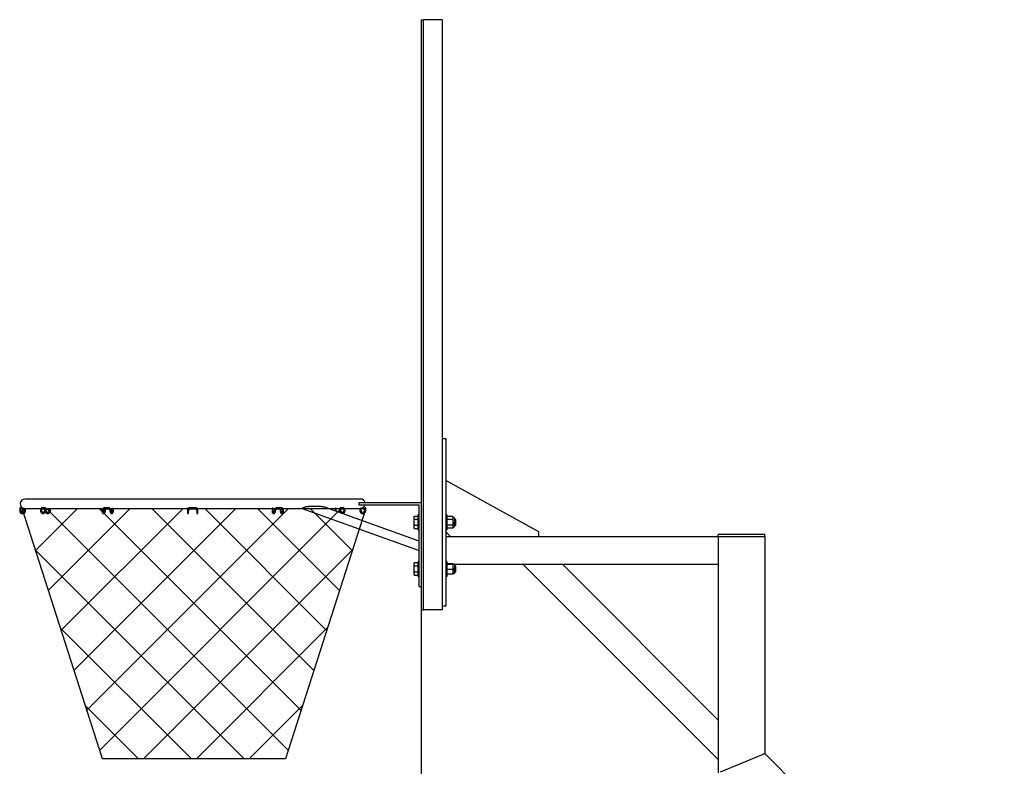
# Model space of a CAD drawing. Units: inches. Extents: x 0.2 to 17.3, y 0.1 to 10.6.
# Drawn here: x 5.7 to 9, y 5.5 to 8 of the extents above; entities that cross this region are included whole.
import ezdxf

# ---------------------------------------------------------------- set-up
doc = ezdxf.new("R2010")
doc.units = ezdxf.units.IN
doc.header["$MEASUREMENT"] = 0
doc.layers.add('FORMAT', color=7, linetype='Continuous')

# ---------------------------------------------------------------- blocks, each defined once
blk = doc.blocks.new('SW_HATCH_0')
at = {"color": 0, "linetype": 'Continuous', "lineweight": 18}
for p, q in [((0, 0), (0.0064, 0.0064)), ((0.0429, -0.1339), (0.1832, 0.0064)), ((0.8893, -0.8041), (0.0788, 0.0064)), ((0.0858, -0.2677), (0.3599, 0.0064)), ((0.1287, -0.4016), (0.5367, 0.0064)), ((0.1716, -0.5355), (0.7135, 0.0064)), ((0.2145, -0.6694), (0.8903, 0.0064)), ((0.9322, -0.6703), (0.2556, 0.0064)), ((0.2574, -0.8032), (1.067, 0.0064)), ((0.9751, -0.5364), (0.4324, 0.0064)), ((1.018, -0.4025), (0.6092, 0.0064)), ((1.0609, -0.2686), (0.7859, 0.0064)), ((1.1039, -0.1348), (0.9627, 0.0064)), ((1.1468, -0.0009), (1.1395, 0.0064)), ((0.7413, -0.8329), (0.0432, -0.1348)), ((0.4045, -0.8329), (1.1044, -0.133)), ((0.5646, -0.8329), (0.1266, -0.3949)), ((0.5813, -0.8329), (1.021, -0.3932)), ((0.3878, -0.8329), (0.2099, -0.655)), ((0.7581, -0.8329), (0.9377, -0.6533))]:
    blk.add_line(p, q, dxfattribs=at)

msp = doc.modelspace()

# ---------------------------------------------------------------- linework, layer by layer
at = {"color": 7, "linetype": 'Continuous', "lineweight": 25}
for p, q in [((7.02382222, 7.96842169), (7.02388472, 7.96842169)), ((7.02382222, 6.02310919), (7.02382222, 7.96842169)), ((7.02388472, 6.00748419), (7.02388472, 7.98404669)), ((7.02388472, 7.98404669), (7.03097847, 7.98404669)), ((7.03097847, 6.00748419), (7.03097847, 7.98404669)), ((7.09347847, 7.98404669), (7.03097847, 7.98404669)), ((7.09347847, 7.98404669), (7.09347847, 6.00748419)), ((7.09347847, 6.58170294), (7.10519722, 6.58170294)), ((7.10519722, 6.58170294), (7.10519722, 6.56607794)), ((7.10519722, 6.56607794), (7.10519722, 6.03482794)), ((7.41769722, 6.26920294), (7.10519722, 6.44107794)), ((6.62380788, 6.37857794), (5.69502171, 6.37857794)), ((6.82002171, 6.37857794), (6.62380788, 6.37857794)), ((5.67765439, 6.34733419), (5.67765439, 6.33952169)), ((5.67765439, 6.33952169), (5.67765439, 6.33951544)), ((5.68156064, 6.33952169), (5.68156064, 6.34733419)), ((5.68156064, 6.33951544), (5.68156064, 6.33952169)), ((5.69328564, 6.34745024), (5.69328564, 6.33951544)), ((5.69529502, 6.34732794), (5.74921967, 6.34732794)), ((5.69719189, 6.33951544), (5.69719189, 6.34732794)), ((5.74726771, 6.33952169), (5.74726771, 6.33951544)), ((5.75117396, 6.33951544), (5.75117396, 6.33952169)), ((5.75312709, 6.34538106), (5.75307317, 6.34538206)), ((5.76093959, 6.34928731), (5.75312709, 6.34928731)), ((5.75312709, 6.34538106), (5.76093959, 6.34538106)), ((5.76080477, 6.34538106), (5.76080477, 6.33951544)), ((5.76289271, 6.33952169), (5.76289271, 6.33951544)), ((5.76366987, 6.34732794), (5.77642977, 6.34732794)), ((5.76471102, 6.34698286), (5.76471102, 6.34732794)), ((5.76679896, 6.33951544), (5.76679896, 6.33952169)), ((5.77642977, 6.34741682), (5.77642977, 6.33951544)), ((5.77940725, 6.34732794), (5.95656652, 6.34732794)), ((5.78033602, 6.33951544), (5.78033602, 6.34732794)), ((5.95307984, 6.33952169), (5.95307984, 6.33951544)), ((5.95698609, 6.33951544), (5.95698609, 6.33952169)), ((5.96089547, 6.34518818), (5.96089547, 6.33951544)), ((5.97533044, 6.34928731), (5.96179879, 6.34928731)), ((5.96179879, 6.34538106), (5.97533044, 6.34538106)), ((5.96480172, 6.33951544), (5.96480172, 6.34538106)), ((5.98014314, 6.33952169), (5.98014314, 6.33951544)), ((5.98023519, 6.34732794), (5.9882239, 6.34732794)), ((5.98404939, 6.33951544), (5.98404939, 6.33952169)), ((5.98795876, 6.34735577), (5.98795876, 6.33951544)), ((5.99160764, 6.34732794), (6.2399792, 6.34732794)), ((5.99186501, 6.33951544), (5.99186501, 6.34732794)), ((6.23994359, 6.34732827), (6.23994359, 6.33952169)), ((6.23994359, 6.33952169), (6.23994359, 6.33951544)), ((6.23994359, 6.33951544), (6.23994359, 6.33170294)), ((6.24384984, 6.33951544), (6.24384984, 6.33952169)), ((6.24384984, 6.33170294), (6.24384984, 6.33951544)), ((6.26533421, 6.34928731), (6.24970921, 6.34928731)), ((6.24970921, 6.34538106), (6.26533421, 6.34538106)), ((6.27119359, 6.33952169), (6.27119359, 6.33951544)), ((6.27119359, 6.33951544), (6.27119359, 6.33170294)), ((6.2750515, 6.34732794), (6.52349544, 6.34732794)), ((6.27509984, 6.33952169), (6.27509984, 6.34732819)), ((6.27509984, 6.33951544), (6.27509984, 6.33952169)), ((6.27509984, 6.33170294), (6.27509984, 6.33951544)), ((6.52317841, 6.34732794), (6.52317841, 6.33951544)), ((6.52682181, 6.34732794), (6.53478584, 6.34732794)), ((6.52708466, 6.33951544), (6.52708466, 6.34735583)), ((6.53099404, 6.33952169), (6.53099404, 6.33951544)), ((6.53490029, 6.33951544), (6.53490029, 6.33952169)), ((6.55324463, 6.34928731), (6.53971298, 6.34928731)), ((6.53971298, 6.34538106), (6.55324463, 6.34538106)), ((6.5502417, 6.34538106), (6.5502417, 6.33951544)), ((6.55414795, 6.33951544), (6.55414795, 6.34523923)), ((6.55805733, 6.33952169), (6.55805733, 6.33951544)), ((6.55855502, 6.34732794), (6.62395546, 6.34732794)), ((6.56196358, 6.33951544), (6.56196358, 6.33952169)), ((6.62380738, 6.34732794), (7.01659833, 6.20671597)), ((7.01663472, 6.23795294), (6.70226966, 6.35048988)), ((6.71110235, 6.34732794), (6.73568926, 6.34732794)), ((6.7347074, 6.34732794), (6.7347074, 6.33951544)), ((6.7347074, 6.33951544), (6.7347539, 6.33886112)), ((6.73861365, 6.33951544), (6.73861365, 6.34741683)), ((6.73861365, 6.34732794), (6.75136432, 6.34732794)), ((6.74824446, 6.33952169), (6.74824446, 6.33951544)), ((6.75215071, 6.33951544), (6.75215071, 6.33952169)), ((6.76191633, 6.34928731), (6.75410383, 6.34928731)), ((6.75410383, 6.34538106), (6.76191633, 6.34538106)), ((6.75423865, 6.33951544), (6.75423865, 6.34538106)), ((6.76191633, 6.34538106), (6.76197025, 6.34538206)), ((6.76386946, 6.33952169), (6.76386946, 6.33951544)), ((6.76583716, 6.34732794), (6.81975053, 6.34732794)), ((6.76777571, 6.33951544), (6.76777571, 6.33952169)), ((6.81361614, 6.36685919), (7.02382222, 6.36685919)), ((6.81361614, 6.35904669), (7.01663472, 6.35904669)), ((6.81785153, 6.34732794), (6.81785153, 6.33951544)), ((6.82175778, 6.33951544), (6.82175778, 6.34745016)), ((6.83348278, 6.34733419), (6.83348278, 6.33952169)), ((6.83348278, 6.33952169), (6.83348278, 6.33951544)), ((6.83738903, 6.33952169), (6.83738903, 6.34733419)), ((6.83738903, 6.33951544), (6.83738903, 6.33952169)), ((7.01663472, 6.08560919), (7.01663472, 6.35904669)), ((5.68742627, 6.33365606), (5.68742002, 6.33365606)), ((5.68742002, 6.32974981), (5.68742627, 6.32974981)), ((5.75599207, 6.33365606), (5.75598666, 6.33365606)), ((5.75598666, 6.32974981), (5.75599207, 6.32974981)), ((5.77161707, 6.33365606), (5.77161166, 6.33365606)), ((5.77161166, 6.32974981), (5.77161707, 6.32974981)), ((5.95894234, 6.33365606), (5.95893922, 6.33365606)), ((5.95893922, 6.32974981), (5.95894234, 6.32974981)), ((5.98600564, 6.33365606), (5.98600251, 6.33365606)), ((5.98600251, 6.32974981), (5.98600564, 6.32974981)), ((6.52904091, 6.33365606), (6.52903779, 6.33365606)), ((6.52903779, 6.32974981), (6.52904091, 6.32974981)), ((6.5561042, 6.33365606), (6.55610108, 6.33365606)), ((6.55610108, 6.32974981), (6.5561042, 6.32974981)), ((6.75905676, 6.33365606), (6.75905135, 6.33365606)), ((6.8276234, 6.33365606), (6.82761715, 6.33365606)), ((6.82761715, 6.32974981), (6.8276234, 6.32974981)), ((6.99951779, 6.3205705), (6.99792379, 6.31715216)), ((6.99792379, 6.31715216), (6.99792379, 6.28375372)), ((7.01257222, 6.3205705), (6.99951779, 6.3205705)), ((7.01257222, 6.32056802), (6.99951779, 6.32056802)), ((6.99951779, 6.31078407), (6.99951779, 6.31023689)), ((6.99951779, 6.31078407), (7.01257222, 6.31078407)), ((7.01257222, 6.31023689), (6.99951779, 6.31023689)), ((7.01663472, 6.32582794), (7.01257222, 6.32582794)), ((7.01257222, 6.27507794), (7.01257222, 6.32582794)), ((7.10925972, 6.32582794), (7.10519722, 6.32582794)), ((7.10925972, 6.32582794), (7.10925972, 6.27507794)), ((7.12879097, 6.3196103), (7.10925972, 6.3196103)), ((7.12879097, 6.30971684), (7.10925972, 6.30971684)), ((7.12879097, 6.3196103), (7.12879097, 6.31765824)), ((7.12879097, 6.31765824), (7.12879097, 6.3116689)), ((7.12879097, 6.3116689), (7.12879097, 6.30971684)), ((7.12879097, 6.30971684), (7.12879097, 6.30593694)), ((7.12879097, 6.30593694), (7.12879097, 6.29433938)), ((7.13271285, 6.31607794), (7.1307441, 6.31607794)), ((7.13466597, 6.31412481), (7.13466597, 6.2884852)), ((7.13491573, 6.31133398), (7.13466597, 6.31142488)), ((7.1356993, 6.31036709), (7.13491754, 6.31131672)), ((7.13666257, 6.31052764), (7.1356993, 6.31036709)), ((7.13703088, 6.30237763), (7.1356993, 6.31036709)), ((7.13667797, 6.31056872), (7.13666257, 6.31052764)), ((7.13703088, 6.30831783), (7.13666257, 6.31052764)), ((7.13757222, 6.31036709), (7.13677595, 6.31065691)), ((7.13757222, 6.31036709), (7.13757222, 6.29053879)), ((6.99792379, 6.28375372), (6.99951779, 6.28033538)), ((6.99951779, 6.29066899), (7.01257222, 6.29066899)), ((6.99951779, 6.29066899), (6.99951779, 6.29012181)), ((7.01257222, 6.29012181), (6.99951779, 6.29012181)), ((6.99951779, 6.28033786), (6.99951779, 6.28033538)), ((6.99951779, 6.28033786), (7.01257222, 6.28033786)), ((6.99951779, 6.28033538), (7.01257222, 6.28033538)), ((7.01257222, 6.27507794), (7.01663472, 6.27507794)), ((7.10519722, 6.27507794), (7.10925972, 6.27507794)), ((7.10519722, 6.26920294), (7.12082222, 6.25357794)), ((7.12879097, 6.29055948), (7.10925972, 6.29055948)), ((7.12879097, 6.28129558), (7.10925972, 6.28129558)), ((7.12879097, 6.29433938), (7.12879097, 6.29055948)), ((7.12879097, 6.29055948), (7.12879097, 6.28873164)), ((7.12879097, 6.28873164), (7.12879097, 6.28312342)), ((7.12879097, 6.28312342), (7.12879097, 6.28129558)), ((7.1307441, 6.28482794), (7.13271285, 6.28482794)), ((7.1360878, 6.29053879), (7.13466597, 6.29906973)), ((7.13512452, 6.29037824), (7.13466597, 6.29312954)), ((7.13466597, 6.289481), (7.13482265, 6.28953802)), ((7.13466597, 6.2884852), (7.13466597, 6.28678106)), ((7.13483904, 6.2896162), (7.13512452, 6.29037824)), ((7.13512452, 6.29037824), (7.1360878, 6.29053879)), ((7.1360878, 6.29053879), (7.13636328, 6.29020416)), ((7.13645208, 6.29013109), (7.13757222, 6.29053879)), ((7.41769722, 6.25357794), (7.41769722, 6.26920294)), ((7.10519722, 6.25357794), (8.01791598, 6.25357794)), ((8.01791598, 6.25357794), (8.01791598, 6.26011544)), ((8.02572848, 6.26011544), (8.01791598, 6.26011544)), ((8.01791598, 6.25357794), (8.01791598, 5.46162375)), ((8.01791598, 6.25357794), (8.02572848, 6.25357794)), ((8.16635348, 6.26011544), (8.02572848, 6.26011544)), ((8.02572848, 6.25357794), (8.16635348, 6.25357794)), ((8.17416598, 6.26011544), (8.16635348, 6.26011544)), ((8.16635348, 6.25357794), (8.17416598, 6.25357794)), ((8.17416598, 6.25357794), (8.17416598, 6.26011544)), ((8.17416598, 6.25357794), (8.17416598, 5.52634462)), ((6.99951779, 6.1643205), (6.99792379, 6.16090216)), ((6.99792379, 6.16090216), (6.99792379, 6.12750372)), ((7.01257222, 6.1643205), (6.99951779, 6.1643205)), ((7.01257222, 6.16431802), (6.99951779, 6.16431802)), ((6.99951779, 6.15453407), (6.99951779, 6.15398689)), ((6.99951779, 6.15453407), (7.01257222, 6.15453407)), ((7.01257222, 6.15398689), (6.99951779, 6.15398689)), ((7.01663472, 6.16957794), (7.01257222, 6.16957794)), ((7.01257222, 6.11882794), (7.01257222, 6.16957794)), ((7.10925972, 6.16957794), (7.10519722, 6.16957794)), ((7.10925972, 6.16957794), (7.10925972, 6.11882794)), ((7.12879097, 6.16168372), (7.10925972, 6.16168372)), ((7.12879097, 6.15973813), (7.10925972, 6.15973813)), ((7.12879097, 6.14225735), (7.10925972, 6.14225735)), ((7.12879097, 6.16168372), (7.12879097, 6.16129984)), ((7.12879097, 6.16129984), (7.12879097, 6.16012201)), ((7.12879097, 6.16012201), (7.12879097, 6.15973813)), ((7.12879097, 6.15973813), (7.12879097, 6.15628903)), ((7.12879097, 6.15628903), (7.12879097, 6.14570645)), ((7.12879097, 6.14570645), (7.12879097, 6.14225735)), ((7.12879097, 6.14225735), (7.12879097, 6.13919213)), ((7.12879097, 6.13919213), (7.12879097, 6.12978738)), ((7.13271285, 6.15982794), (7.13053978, 6.15982794)), ((7.13271285, 6.15982794), (7.36390596, 6.15982794)), ((7.13466597, 6.15787481), (7.13466597, 6.13053106)), ((7.13491573, 6.15508398), (7.13466597, 6.15517488)), ((7.1360878, 6.13428879), (7.13466597, 6.14281973)), ((7.1356993, 6.15411709), (7.13491754, 6.15506672)), ((7.13666257, 6.15427764), (7.1356993, 6.15411709)), ((7.13703088, 6.14612763), (7.1356993, 6.15411709)), ((7.13667797, 6.15431872), (7.13666257, 6.15427764)), ((7.13703088, 6.15206783), (7.13666257, 6.15427764)), ((7.13757222, 6.15411709), (7.13677595, 6.15440691)), ((7.13757222, 6.15411709), (7.13757222, 6.13428879)), ((8.01791598, 5.50581793), (7.36390596, 6.15982794)), ((7.36390596, 6.15982794), (7.36943024, 6.15982794)), ((7.36943024, 6.15982794), (7.49096421, 6.15982794)), ((7.49096421, 6.15982794), (7.49648849, 6.15982794)), ((8.01791598, 5.63840045), (7.49648849, 6.15982794)), ((7.49648849, 6.15982794), (8.01791598, 6.15982794)), ((6.99792379, 6.12750372), (6.99951779, 6.12408538)), ((6.99951779, 6.13441899), (6.99951779, 6.13387181)), ((6.99951779, 6.13441899), (7.01257222, 6.13441899)), ((7.01257222, 6.13387181), (6.99951779, 6.13387181)), ((6.99951779, 6.12408786), (6.99951779, 6.12408538)), ((6.99951779, 6.12408786), (7.01257222, 6.12408786)), ((6.99951779, 6.12408538), (7.01257222, 6.12408538)), ((7.01257222, 6.11882794), (7.01663472, 6.11882794)), ((7.10519722, 6.11882794), (7.10925972, 6.11882794)), ((7.12879097, 6.12672216), (7.10925972, 6.12672216)), ((7.12879097, 6.12978738), (7.12879097, 6.12672216)), ((7.13053978, 6.12857794), (7.13271285, 6.12857794)), ((7.13512452, 6.13412824), (7.13466597, 6.13687954)), ((7.13466597, 6.133231), (7.13482265, 6.13328802)), ((7.13483904, 6.1333662), (7.13512452, 6.13412824)), ((7.13512452, 6.13412824), (7.1360878, 6.13428879)), ((7.1360878, 6.13428879), (7.13636328, 6.13395416)), ((7.13645208, 6.13388109), (7.13757222, 6.13428879)), ((7.01663472, 6.08560919), (7.02382222, 6.08560919)), ((7.02382222, 6.02310919), (7.02388472, 6.02310919)), ((7.02388472, 6.00748419), (7.03097847, 6.00748419)), ((7.09347847, 6.00748419), (7.03097847, 6.00748419)), ((7.10519722, 6.01920294), (7.09347847, 6.01920294)), ((7.10519722, 6.03482794), (7.10519722, 6.01920294)), ((8.02572848, 5.4648598), (8.16635348, 5.52310858)), ((8.16635348, 5.52310858), (8.17416598, 5.52634462)), ((8.17416598, 5.52634462), (8.16635348, 5.52310858)), ((8.17416598, 5.52634462), (8.97707222, 4.72343837))]:
    msp.add_line(p, q, dxfattribs=at)
at = {"color": 7, "linetype": 'Continuous', "lineweight": 25, "flags": 128}
msp.add_lwpolyline([(5.95893922, 6.33365606), (5.95958651, 6.33350739), (5.95959894, 6.33350138)], dxfattribs=at)
at = {"color": 7, "linetype": 'Continuous', "lineweight": 25}
for centre, radius, start, end in [((5.69502171, 6.36295294), 0.015625, 90, 263.62078431), ((6.82002171, 6.36295294), 0.01562502, 14.47784102, 90), ((5.67960752, 6.34733419), 0.00195313, 0, 180), ((5.68742002, 6.33951544), 0.00976562, 180, 270), ((5.68742002, 6.33951544), 0.00585938, 180, 270), ((5.68742627, 6.33951544), 0.00585938, 270, 0), ((5.68742627, 6.33951544), 0.00976563, 270, 0), ((6.24970921, 6.33952169), 0.00976563, 90, 180), ((6.24970921, 6.33952169), 0.00585938, 90, 180), ((6.26533421, 6.33952169), 0.00976563, 0, 90), ((6.26533421, 6.33952169), 0.00585938, 0, 90), ((6.82761715, 6.33951544), 0.00976562, 180, 270), ((6.82002171, 6.36295294), 0.01562502, 276.37922837, 345.52215898), ((6.82761715, 6.33951544), 0.00585938, 180, 270), ((6.8276234, 6.33951544), 0.00585938, 270, 0), ((6.8276234, 6.33951544), 0.00976562, 270, 0), ((6.8354359, 6.34733419), 0.00195312, 0, 180), ((6.24189671, 6.33170294), 0.00195313, 180, 0), ((6.27314671, 6.33170294), 0.00195312, 180, 0), ((7.1307441, 6.31803106), 0.00195312, 180, 270), ((7.13271285, 6.31412481), 0.00195313, 0, 90), ((7.1307441, 6.28287481), 0.00195312, 90, 180), ((7.13271285, 6.28678106), 0.00195313, 270, 0), ((7.13271285, 6.15787481), 0.00195312, 0, 90), ((7.13271285, 6.13053106), 0.00195312, 270, 0)]:
    msp.add_arc(centre, radius, start, end, dxfattribs=at)
for points, knots in [([(5.69328691, 6.34745024), (5.69329085, 6.34745009), (5.69329763, 6.34744985), (5.69334466, 6.34744473), (5.69340842, 6.34743772), (5.69349573, 6.34742811), (5.69360931, 6.34741625), (5.69373845, 6.34740343), (5.69388741, 6.34738964), (5.69405704, 6.34737596), (5.69422332, 6.34736392), (5.69436765, 6.34735484), (5.69453499, 6.34734612), (5.69465783, 6.34734068), (5.69485238, 6.34733371), (5.69507051, 6.34732875), (5.69529013, 6.34732767), (5.69549253, 6.34732864), (5.6956185, 6.34733167), (5.69570743, 6.3473338)], [0, 0, 0, 0, 0.08619282573, 0.14833329059, 0.18025545205, 0.27093406872, 0.33298495103, 0.3648485074, 0.45610420053, 0.51855485834, 0.55062693559, 0.62714945455, 0.65773450686, 0.70502092819, 0.73724631416, 0.82844138068, 0.89088377439, 0.92296887852, 1, 1, 1, 1]), ([(5.75312709, 6.34928731), (5.75270328, 6.34924577), (5.75171389, 6.34914879), (5.75032616, 6.34831131), (5.74908388, 6.34690119), (5.7480969, 6.34492629), (5.74745441, 6.34249775), (5.74727421, 6.34060406), (5.74726837, 6.33963113), (5.74726771, 6.33952169)], [0, 0, 0, 0, 0.1152313112, 0.269006285, 0.4296905604, 0.6098279971, 0.7996114591, 0.9774589731, 1, 1, 1, 1]), ([(5.74726771, 6.33951544), (5.74728977, 6.33899689), (5.74735122, 6.3375524), (5.74801319, 6.33525144), (5.74940787, 6.33288935), (5.75136579, 6.33107774), (5.75363368, 6.32994922), (5.75523342, 6.32981365), (5.75598666, 6.32974981)], [0, 0, 0, 0, 0.1028146541, 0.286407027, 0.4709098271, 0.6550768432, 0.8375935411, 1, 1, 1, 1]), ([(5.75117396, 6.33952169), (5.75118312, 6.3398943), (5.75121002, 6.3409896), (5.75151241, 6.34271715), (5.75211913, 6.34433361), (5.75281863, 6.34525761), (5.75312858, 6.3453875), (5.75312748, 6.34538276), (5.75312709, 6.34538106)], [0, 0, 0, 0, 0.1066962404, 0.3136357239, 0.5164842875, 0.7109125435, 0.8966932753, 1, 1, 1, 1]), ([(5.75598666, 6.33365606), (5.75574075, 6.33367018), (5.75491718, 6.33371745), (5.75354888, 6.33431704), (5.75216653, 6.33575239), (5.75131668, 6.33760171), (5.7512184, 6.33891955), (5.75117396, 6.33951544)], [0, 0, 0, 0, 0.1033414021, 0.3460996496, 0.582957328, 0.8114240252, 1, 1, 1, 1]), ([(5.76080477, 6.33951544), (5.76079049, 6.33918178), (5.76074639, 6.33815172), (5.76022615, 6.33649329), (5.75910277, 6.33490481), (5.7576211, 6.33385258), (5.75654004, 6.33372217), (5.75599207, 6.33365606)], [0, 0, 0, 0, 0.1058918819, 0.3269078561, 0.5481867712, 0.7709834714, 1, 1, 1, 1]), ([(5.75599207, 6.32974981), (5.75648371, 6.32977772), (5.75779262, 6.32985201), (5.7598475, 6.33061023), (5.76186218, 6.33215151), (5.76321478, 6.33378051), (5.76363923, 6.33494828), (5.76375923, 6.33527842)], [0, 0, 0, 0, 0.1499294403, 0.3991640736, 0.6488383861, 0.9007244574, 1, 1, 1, 1]), ([(5.76093959, 6.34538106), (5.76093927, 6.34538289), (5.76093839, 6.34538793), (5.76124048, 6.34525762), (5.7618843, 6.34442441), (5.76246935, 6.34299314), (5.76283459, 6.34125617), (5.76287537, 6.3400393), (5.76289271, 6.33952169)], [0, 0, 0, 0, 0.1052991041, 0.2902587689, 0.4656615268, 0.6522104144, 0.8520613769, 1, 1, 1, 1]), ([(5.76679896, 6.33952169), (5.76678713, 6.34000133), (5.76675281, 6.34139344), (5.76636708, 6.34364705), (5.76550439, 6.34603776), (5.76427907, 6.34782335), (5.76272134, 6.34904136), (5.76153394, 6.34920527), (5.76093959, 6.34928731)], [0, 0, 0, 0, 0.0987591917, 0.2866421417, 0.478207932, 0.6770115945, 0.8383278567, 1, 1, 1, 1]), ([(5.76289271, 6.33951544), (5.76291477, 6.33899689), (5.76297622, 6.3375524), (5.76363819, 6.33525144), (5.76503287, 6.33288935), (5.76699079, 6.33107774), (5.76925868, 6.32994922), (5.77085842, 6.32981365), (5.77161166, 6.32974981)], [0, 0, 0, 0, 0.10281465414, 0.28640702705, 0.47090982714, 0.65507684319, 0.83759354113, 1, 1, 1, 1]), ([(5.77161166, 6.33365606), (5.77136575, 6.33367018), (5.77054218, 6.33371745), (5.76917388, 6.33431704), (5.76779153, 6.33575239), (5.76694168, 6.33760171), (5.7668434, 6.33891955), (5.76679896, 6.33951544)], [0, 0, 0, 0, 0.1033414021, 0.3460996496, 0.582957328, 0.8114240252, 1, 1, 1, 1]), ([(5.77161707, 6.32974981), (5.77210898, 6.3297776), (5.7734186, 6.32985156), (5.7754654, 6.3306135), (5.77751353, 6.33213937), (5.77909018, 6.33424808), (5.78013658, 6.33677063), (5.78026947, 6.33859958), (5.78033602, 6.33951544)], [0, 0, 0, 0, 0.1062506932, 0.2828761279, 0.4598131505, 0.6383175832, 0.8188852532, 1, 1, 1, 1]), ([(5.77642977, 6.33951544), (5.77641549, 6.33918178), (5.77637139, 6.33815172), (5.77585115, 6.33649329), (5.77472777, 6.33490481), (5.7732461, 6.33385258), (5.77216504, 6.33372217), (5.77161707, 6.33365606)], [0, 0, 0, 0, 0.1058918819, 0.3269078561, 0.5481867712, 0.7709834714, 1, 1, 1, 1]), ([(5.77643046, 6.34741682), (5.77643027, 6.34741753), (5.77642955, 6.34742027), (5.77643658, 6.3474268), (5.77646011, 6.34743546), (5.77651395, 6.34744342), (5.77659074, 6.34744869), (5.77669033, 6.34745094), (5.77681108, 6.34745006), (5.77695081, 6.3474462), (5.77710853, 6.34743948), (5.77728211, 6.34743025), (5.77746898, 6.34741904), (5.77766771, 6.34740631), (5.77787577, 6.34739271), (5.77809058, 6.34737891), (5.77830945, 6.34736561), (5.77849374, 6.34735546), (5.7786373, 6.34734839), (5.77878353, 6.34734181), (5.77896211, 6.34733509), (5.77916792, 6.34732989), (5.77935671, 6.34732744), (5.77947045, 6.34732832), (5.77952501, 6.34732875)], [0, 0, 0, 0, 0.0087291943, 0.0337793958, 0.0868528109, 0.1372091741, 0.1875658908, 0.2405446923, 0.2905582939, 0.3405717889, 0.3931622475, 0.443140072, 0.4931175098, 0.5456330696, 0.595935191, 0.6462372408, 0.6991040021, 0.7495887566, 0.775037134, 0.8000933529, 0.8531945601, 0.9034364268, 0.9536785274, 1, 1, 1, 1]), ([(5.96179879, 6.34928731), (5.96130688, 6.34925953), (5.95999726, 6.34918557), (5.95795047, 6.34842363), (5.95590233, 6.34689776), (5.95432569, 6.34478905), (5.95327928, 6.3422665), (5.95314639, 6.34043755), (5.95307984, 6.33952169)], [0, 0, 0, 0, 0.1062506932, 0.2828761279, 0.4598131505, 0.6383175832, 0.8188852532, 1, 1, 1, 1]), ([(5.95307984, 6.33951544), (5.95309167, 6.3390358), (5.953126, 6.33764369), (5.95351172, 6.33539008), (5.95437441, 6.33299937), (5.95559973, 6.33121378), (5.95715747, 6.32999577), (5.95834486, 6.32983186), (5.95893922, 6.32974981)], [0, 0, 0, 0, 0.0987591917, 0.2866421417, 0.478207932, 0.6770115945, 0.8383278567, 1, 1, 1, 1]), ([(5.95698609, 6.33952169), (5.95700037, 6.33985535), (5.95704447, 6.3408854), (5.95756471, 6.34254384), (5.9586881, 6.34413232), (5.96016976, 6.34518455), (5.96125082, 6.34531496), (5.96179879, 6.34538106)], [0, 0, 0, 0, 0.1058918819, 0.3269078561, 0.5481867712, 0.7709834714, 1, 1, 1, 1]), ([(5.95893024, 6.33365826), (5.95892907, 6.33365775), (5.95892458, 6.33365578), (5.95863494, 6.33378106), (5.95799545, 6.33461229), (5.95740917, 6.33604411), (5.95704426, 6.33778094), (5.95700345, 6.33899782), (5.95698609, 6.33951544)], [0, 0, 0, 0, 0.0685416799, 0.2611001309, 0.4437090441, 0.6379220088, 0.8459835438, 1, 1, 1, 1]), ([(5.96089547, 6.33951544), (5.96088631, 6.33914283), (5.9608594, 6.33804753), (5.96055702, 6.33631998), (5.9599503, 6.33470352), (5.9592508, 6.33377952), (5.95894085, 6.33364963), (5.95894195, 6.33365437), (5.95894234, 6.33365606)], [0, 0, 0, 0, 0.1066962404, 0.3136357239, 0.5164842875, 0.7109125435, 0.8966932753, 1, 1, 1, 1]), ([(5.95894234, 6.32974981), (5.95936615, 6.32979136), (5.96035553, 6.32988834), (5.96174327, 6.33072582), (5.96298555, 6.33213594), (5.96397253, 6.33411084), (5.96461502, 6.33653938), (5.96479522, 6.33843307), (5.96480106, 6.339406), (5.96480172, 6.33951544)], [0, 0, 0, 0, 0.1152313112, 0.269006285, 0.4296905604, 0.6098279971, 0.7996114591, 0.9774589731, 1, 1, 1, 1]), ([(5.98404939, 6.33952169), (5.98402733, 6.34004024), (5.98396588, 6.34148473), (5.98330391, 6.34378569), (5.98190923, 6.34614778), (5.97995131, 6.34795939), (5.97768342, 6.34908791), (5.97608367, 6.34922348), (5.97533044, 6.34928731)], [0, 0, 0, 0, 0.1028146541, 0.286407027, 0.4709098271, 0.6550768432, 0.8375935411, 1, 1, 1, 1]), ([(5.97533044, 6.34538106), (5.97557634, 6.34536695), (5.97639991, 6.34531968), (5.97776822, 6.34472009), (5.97915056, 6.34328474), (5.98000042, 6.34143542), (5.9800987, 6.34011758), (5.98014314, 6.33952169)], [0, 0, 0, 0, 0.1033414021, 0.3460996496, 0.582957328, 0.8114240252, 1, 1, 1, 1]), ([(5.98014314, 6.33951544), (5.98015496, 6.3390358), (5.98018929, 6.33764369), (5.98057502, 6.33539008), (5.98143771, 6.33299937), (5.98266302, 6.33121378), (5.98422076, 6.32999577), (5.98540816, 6.32983186), (5.98600251, 6.32974981)], [0, 0, 0, 0, 0.0987591917, 0.2866421417, 0.478207932, 0.6770115945, 0.8383278567, 1, 1, 1, 1]), ([(5.98600251, 6.33365606), (5.98600283, 6.33365424), (5.98600371, 6.33364919), (5.98570162, 6.33377951), (5.98505779, 6.33461272), (5.98447274, 6.33604398), (5.9841075, 6.33778096), (5.98406673, 6.33899782), (5.98404939, 6.33951544)], [0, 0, 0, 0, 0.1052991041, 0.2902587689, 0.4656615268, 0.6522104144, 0.8520613769, 1, 1, 1, 1]), ([(5.98795876, 6.33951544), (5.98794961, 6.33914283), (5.9879227, 6.33804753), (5.98762031, 6.33631998), (5.98701359, 6.33470352), (5.98631409, 6.33377952), (5.98600415, 6.33364963), (5.98600524, 6.33365437), (5.98600564, 6.33365606)], [0, 0, 0, 0, 0.1066962404, 0.3136357239, 0.5164842875, 0.7109125435, 0.8966932753, 1, 1, 1, 1]), ([(5.98600564, 6.32974981), (5.98642945, 6.32979136), (5.98741883, 6.32988834), (5.98880656, 6.33072582), (5.99004884, 6.33213594), (5.99103583, 6.33411084), (5.99167831, 6.33653938), (5.99185852, 6.33843307), (5.99186435, 6.339406), (5.99186501, 6.33951544)], [0, 0, 0, 0, 0.1152313112, 0.269006285, 0.4296905604, 0.6098279971, 0.7996114591, 0.9774589731, 1, 1, 1, 1]), ([(5.98795902, 6.34735577), (5.98795893, 6.34735584), (5.98795481, 6.34735937), (5.987969, 6.34736798), (5.9880031, 6.34738116), (5.98806439, 6.34739502), (5.98813472, 6.34740634), (5.98820087, 6.34741477), (5.98827587, 6.34742298), (5.9883824, 6.34743217), (5.98852947, 6.34744099), (5.98869379, 6.34744723), (5.98887338, 6.34745052), (5.98906571, 6.34745069), (5.98926793, 6.34744785), (5.98947816, 6.34744206), (5.98969357, 6.34743364), (5.98991137, 6.34742306), (5.99012958, 6.34741077), (5.99034536, 6.34739739), (5.99055622, 6.34738359), (5.99075929, 6.34737004), (5.99092055, 6.3473595), (5.9910406, 6.34735201), (5.99115905, 6.34734495), (5.99129622, 6.34733755), (5.99144276, 6.34733131), (5.99156968, 6.34732799), (5.99167536, 6.34732753), (5.99172705, 6.34732977), (5.99175145, 6.34733082)], [0, 0, 0, 0, 0.0008398414, 0.0401613919, 0.0794827289, 0.1208002511, 0.1603664741, 0.1803100386, 0.1999480131, 0.2415501873, 0.2810662875, 0.3205826849, 0.3621564737, 0.4014019727, 0.4406474341, 0.481918935, 0.5210958844, 0.5602725318, 0.6014406704, 0.6408556608, 0.6802705501, 0.7216920926, 0.7612833192, 0.7812402457, 0.8008900579, 0.8425298123, 0.8819616871, 0.9213937816, 0.9628775485, 1, 1, 1, 1]), ([(6.24384842, 6.3473282), (6.24384729, 6.34732814), (6.24384477, 6.34732801), (6.24381108, 6.34733154), (6.24375417, 6.3473378), (6.24367406, 6.34734663), (6.24357171, 6.34735757), (6.24344818, 6.34737011), (6.24330542, 6.3473836), (6.24314455, 6.34739741), (6.24299634, 6.34740865), (6.24287349, 6.34741694), (6.24274337, 6.34742498), (6.24257462, 6.34743389), (6.24236398, 6.34744227), (6.24214752, 6.34744802), (6.24192821, 6.34745078), (6.24170907, 6.34745041), (6.24149281, 6.34744705), (6.24128171, 6.34744078), (6.24107859, 6.34743194), (6.24088569, 6.34742103), (6.24070511, 6.3474085), (6.24053927, 6.347395), (6.24038985, 6.34738119), (6.24025929, 6.34736775), (6.2401673, 6.34735741), (6.2401059, 6.34735013), (6.24005049, 6.34734331), (6.23999596, 6.34733621), (6.23995742, 6.3473307), (6.23994089, 6.34732806), (6.23994481, 6.34732824), (6.23994538, 6.34732827)], [0, 0, 0, 0, 0.0301956294, 0.0670491097, 0.1019502444, 0.1368511399, 0.173532026, 0.2085905664, 0.2436489319, 0.2804876898, 0.3157562823, 0.3335337243, 0.3510385601, 0.3881238166, 0.4233293425, 0.458535125, 0.4955740484, 0.5305385257, 0.5655029483, 0.6022706387, 0.6371923921, 0.6721138751, 0.7088096209, 0.743951585, 0.7790934792, 0.8160257917, 0.8513101658, 0.8690962279, 0.8866083876, 0.9237200142, 0.9588477015, 0.9939755684, 1, 1, 1, 1]), ([(6.27119513, 6.34732821), (6.27119463, 6.34732812), (6.27119064, 6.34732736), (6.27120659, 6.34732885), (6.27124392, 6.34733278), (6.27130766, 6.34733984), (6.27139377, 6.34734927), (6.27150142, 6.34736066), (6.27162992, 6.3473735), (6.27177778, 6.34738714), (6.27194291, 6.34740092), (6.27212359, 6.34741415), (6.272286, 6.34742417), (6.27241838, 6.34743113), (6.27255728, 6.34743756), (6.27273465, 6.34744404), (6.27295201, 6.34744899), (6.27317147, 6.34745099), (6.27339029, 6.34744985), (6.27360551, 6.34744567), (6.27381458, 6.34743875), (6.27401541, 6.34742933), (6.27420535, 6.34741792), (6.27438238, 6.3474051), (6.27454425, 6.34739146), (6.27468874, 6.34737769), (6.27481446, 6.34736445), (6.27491896, 6.34735246), (6.27500102, 6.34734231), (6.27505942, 6.34733456), (6.27509434, 6.34732949), (6.27509733, 6.34732859), (6.27509871, 6.34732819)], [0, 0, 0, 0, 0.0050051811, 0.0399537679, 0.0749022677, 0.1116501833, 0.146586911, 0.1815233721, 0.2182339056, 0.2533983292, 0.2885627137, 0.3255208645, 0.3608035579, 0.3785889334, 0.396100132, 0.4332122795, 0.4683169446, 0.5034217638, 0.5403514289, 0.5752585048, 0.610165392, 0.6468595167, 0.6818565337, 0.7168533174, 0.7536254266, 0.7888594391, 0.8240935342, 0.8611344753, 0.896385563, 0.9316369278, 0.9687218222, 1, 1, 1, 1]), ([(6.52317841, 6.33951544), (6.52319024, 6.3390358), (6.52322457, 6.33764369), (6.52361029, 6.33539008), (6.52447298, 6.33299937), (6.5256983, 6.33121378), (6.52725604, 6.32999577), (6.52844343, 6.32983186), (6.52903779, 6.32974981)], [0, 0, 0, 0, 0.0987591917, 0.2866421417, 0.478207932, 0.6770115945, 0.8383278567, 1, 1, 1, 1]), ([(6.52708329, 6.34735583), (6.52708214, 6.34735916), (6.52707958, 6.34736653), (6.52704593, 6.34737934), (6.5269889, 6.34739309), (6.52690806, 6.34740673), (6.52680468, 6.3474195), (6.5267001, 6.34742891), (6.52660867, 6.34743527), (6.52650865, 6.34744103), (6.52637329, 6.34744654), (6.52619565, 6.34745022), (6.52600518, 6.34745088), (6.5258039, 6.34744843), (6.52559458, 6.347443), (6.52538008, 6.34743497), (6.52516223, 6.34742464), (6.52494389, 6.34741254), (6.52472766, 6.34739929), (6.52451604, 6.3473855), (6.52434507, 6.3473741), (6.52421592, 6.34736558), (6.52408728, 6.34735724), (6.52393555, 6.34734782), (6.52376917, 6.34733866), (6.5236197, 6.34733199), (6.52348974, 6.34732823), (6.52338104, 6.34732756), (6.5232938, 6.34732988), (6.52323108, 6.34733528), (6.52319478, 6.34734172), (6.52318863, 6.34734687), (6.52318658, 6.34734858)], [0, 0, 0, 0, 0.0309864402, 0.0685978443, 0.1046351705, 0.1406725105, 0.1785521204, 0.2146675792, 0.2328729763, 0.2507972861, 0.2887886108, 0.3246930433, 0.3605975842, 0.3983658295, 0.4340989839, 0.4698319108, 0.5073901136, 0.543257212, 0.5791241025, 0.6168111815, 0.6529092324, 0.6711045463, 0.6890212282, 0.7269752051, 0.7630433059, 0.7991116805, 0.837057439, 0.8728819404, 0.9087064292, 0.9463818746, 0.9821273816, 1, 1, 1, 1]), ([(6.52902881, 6.33365826), (6.52902764, 6.33365775), (6.52902315, 6.33365578), (6.52873351, 6.33378106), (6.52809402, 6.33461229), (6.52750774, 6.33604411), (6.52714283, 6.33778094), (6.52710202, 6.33899782), (6.52708466, 6.33951544)], [0, 0, 0, 0, 0.0685416799, 0.2611001309, 0.4437090441, 0.6379220088, 0.8459835438, 1, 1, 1, 1]), ([(6.53099404, 6.33951544), (6.53098488, 6.33914283), (6.53095797, 6.33804753), (6.53065559, 6.33631998), (6.53004887, 6.33470352), (6.52934937, 6.33377952), (6.52903942, 6.33364963), (6.52904052, 6.33365437), (6.52904091, 6.33365606)], [0, 0, 0, 0, 0.1066962404, 0.3136357239, 0.5164842875, 0.7109125435, 0.8966932753, 1, 1, 1, 1]), ([(6.52904091, 6.32974981), (6.52946472, 6.32979136), (6.5304541, 6.32988834), (6.53184184, 6.33072582), (6.53308412, 6.33213594), (6.5340711, 6.33411084), (6.53471359, 6.33653938), (6.53489379, 6.33843307), (6.53489963, 6.339406), (6.53490029, 6.33951544)], [0, 0, 0, 0, 0.1152313112, 0.269006285, 0.4296905604, 0.6098279971, 0.7996114591, 0.9774589731, 1, 1, 1, 1]), ([(6.53971298, 6.34928731), (6.53922108, 6.34925953), (6.53791145, 6.34918557), (6.53586466, 6.34842363), (6.53381653, 6.34689776), (6.53223988, 6.34478905), (6.53119348, 6.3422665), (6.53106058, 6.34043755), (6.53099404, 6.33952169)], [0, 0, 0, 0, 0.1062506932, 0.2828761279, 0.4598131505, 0.6383175832, 0.8188852532, 1, 1, 1, 1]), ([(6.53490029, 6.33952169), (6.53491457, 6.33985535), (6.53495866, 6.3408854), (6.53547891, 6.34254384), (6.53660229, 6.34413232), (6.53808395, 6.34518455), (6.53916501, 6.34531496), (6.53971298, 6.34538106)], [0, 0, 0, 0, 0.1058918819, 0.3269078561, 0.5481867712, 0.7709834714, 1, 1, 1, 1]), ([(6.5502417, 6.33951544), (6.55025353, 6.3390358), (6.55028786, 6.33764369), (6.55067359, 6.33539008), (6.55153627, 6.33299937), (6.55276159, 6.33121378), (6.55431933, 6.32999577), (6.55550673, 6.32983186), (6.55610108, 6.32974981)], [0, 0, 0, 0, 0.0987591917, 0.2866421417, 0.478207932, 0.6770115945, 0.8383278567, 1, 1, 1, 1]), ([(6.56196358, 6.33952169), (6.56194152, 6.34004024), (6.56188007, 6.34148473), (6.56121811, 6.34378569), (6.55982342, 6.34614778), (6.5578655, 6.34795939), (6.55559761, 6.34908791), (6.55399787, 6.34922348), (6.55324463, 6.34928731)], [0, 0, 0, 0, 0.10281465414, 0.28640702705, 0.47090982714, 0.65507684319, 0.83759354113, 1, 1, 1, 1]), ([(6.55324463, 6.34538106), (6.55349054, 6.34536695), (6.55431411, 6.34531968), (6.55568242, 6.34472009), (6.55706476, 6.34328474), (6.55791462, 6.34143542), (6.55801289, 6.34011758), (6.55805733, 6.33952169)], [0, 0, 0, 0, 0.10334140206, 0.34609964963, 0.58295732796, 0.8114240252, 1, 1, 1, 1]), ([(6.55610108, 6.33365606), (6.5561014, 6.33365424), (6.55610227, 6.33364919), (6.55580019, 6.33377951), (6.55515636, 6.33461272), (6.55457131, 6.33604398), (6.55420607, 6.33778096), (6.5541653, 6.33899782), (6.55414795, 6.33951544)], [0, 0, 0, 0, 0.1052991041, 0.2902587689, 0.4656615268, 0.6522104144, 0.8520613769, 1, 1, 1, 1]), ([(6.55805733, 6.33951544), (6.55804818, 6.33914283), (6.55802127, 6.33804753), (6.55771888, 6.33631998), (6.55711216, 6.33470352), (6.55641266, 6.33377952), (6.55610271, 6.33364963), (6.55610381, 6.33365437), (6.5561042, 6.33365606)], [0, 0, 0, 0, 0.1066962404, 0.3136357239, 0.5164842875, 0.7109125435, 0.8966932753, 1, 1, 1, 1]), ([(6.5561042, 6.32974981), (6.55652802, 6.32979136), (6.5575174, 6.32988834), (6.55890513, 6.33072582), (6.56014741, 6.33213594), (6.5611344, 6.33411084), (6.56177688, 6.33653938), (6.56195709, 6.33843307), (6.56196292, 6.339406), (6.56196358, 6.33951544)], [0, 0, 0, 0, 0.1152313112, 0.269006285, 0.4296905604, 0.6098279971, 0.7996114591, 0.9774589731, 1, 1, 1, 1]), ([(6.70226922, 6.35048868), (6.70213757, 6.35053513), (6.70184486, 6.35063839), (6.70136606, 6.35078687), (6.70084165, 6.35093782), (6.70011331, 6.35113107), (6.69917202, 6.35135511), (6.69800218, 6.35160072), (6.69680739, 6.35182511), (6.69558184, 6.35203275), (6.69433077, 6.35222512), (6.69305706, 6.35240361), (6.69176466, 6.3525692), (6.69045309, 6.35272311), (6.68897692, 6.3528819), (6.68762979, 6.35301275), (6.68642009, 6.35312046), (6.68520173, 6.35322266), (6.68381768, 6.35332857), (6.68226344, 6.35343505), (6.68038266, 6.35355164), (6.67800243, 6.353677), (6.67509982, 6.35379598), (6.67248192, 6.35387392), (6.67049502, 6.35391471), (6.66916305, 6.35393464), (6.66782479, 6.35394966), (6.66630913, 6.35395813), (6.66461179, 6.35395608), (6.6630741, 6.35394498), (6.66152588, 6.35392416), (6.65996697, 6.35389303), (6.65839702, 6.35385093), (6.6568141, 6.35379697), (6.65521763, 6.35373015), (6.65360872, 6.35364938), (6.65198827, 6.35355343), (6.65035552, 6.35344077), (6.64870664, 6.35330936), (6.6470413, 6.35315702), (6.64535781, 6.35298106), (6.64365517, 6.35277843), (6.64221581, 6.35258378), (6.64104941, 6.35240999), (6.64016675, 6.35226985), (6.63927794, 6.35211951), (6.63838245, 6.35195815), (6.63747668, 6.35178427), (6.63646629, 6.35157754), (6.63514362, 6.35128629), (6.63347818, 6.35087943), (6.63182144, 6.35041873), (6.63039973, 6.349979), (6.62925141, 6.34959571), (6.62808005, 6.34917359), (6.62686286, 6.34869992), (6.62568027, 6.34820083), (6.62466619, 6.34774091), (6.62410682, 6.3474734), (6.62384434, 6.34734597), (6.62381983, 6.34733401), (6.62380738, 6.34732794)], [0, 0, 0, 0, 0.0076824276, 0.0170799483, 0.0264722235, 0.0358672737, 0.0551022908, 0.0738872814, 0.0926719349, 0.1114563751, 0.1303117228, 0.149095921, 0.1678800474, 0.1866641207, 0.2054769296, 0.2305225042, 0.2430466775, 0.2555681239, 0.2806296411, 0.2994135702, 0.3181987784, 0.3557674645, 0.3933360697, 0.430997912, 0.4560432384, 0.4685667144, 0.4810886501, 0.506144027, 0.5249279363, 0.5437130414, 0.5624969703, 0.581282275, 0.6000662368, 0.618851873, 0.6376934307, 0.6565371813, 0.6753212905, 0.6941054701, 0.7128897453, 0.7317090595, 0.750493655, 0.769278524, 0.7880638052, 0.7975040476, 0.8069465595, 0.8163388175, 0.8257311662, 0.8351236361, 0.8445556806, 0.856868911, 0.8753361609, 0.89412556, 0.9047109107, 0.9154193308, 0.9260044261, 0.9370128936, 0.9495684906, 0.9621520908, 0.97761447, 0.9886395821, 1, 1, 1, 1]), ([(6.73861294, 6.34741683), (6.73861318, 6.34741709), (6.73861534, 6.34741949), (6.73861008, 6.3474235), (6.73859794, 6.34743096), (6.73856511, 6.34743885), (6.73850241, 6.3474458), (6.73841665, 6.34744993), (6.73830874, 6.34745097), (6.73818023, 6.3474489), (6.73803345, 6.34744391), (6.73786939, 6.34743618), (6.73769025, 6.34742611), (6.7374986, 6.34741425), (6.737296, 6.3474011), (6.73708501, 6.34738735), (6.73686824, 6.34737365), (6.73664853, 6.34736073), (6.73642876, 6.34734924), (6.73621155, 6.34733972), (6.73600029, 6.34733271), (6.73579791, 6.34732859), (6.73560629, 6.34732742), (6.73542926, 6.3473295), (6.73529156, 6.34733333), (6.73522192, 6.34733723), (6.73519871, 6.34733853)], [0, 0, 0, 0, 0.002893825, 0.026002683, 0.0487563253, 0.0969697348, 0.1426604414, 0.1883514335, 0.2364209794, 0.2818117089, 0.3272022839, 0.374926336, 0.4203387593, 0.4657508395, 0.5134674689, 0.5591875555, 0.6049076384, 0.6529632549, 0.6988009574, 0.7446390111, 0.792856176, 0.8384386411, 0.8840212651, 0.9319709839, 0.977323751, 1, 1, 1, 1]), ([(6.73902385, 6.33733255), (6.73895734, 6.3374718), (6.73864581, 6.33812397), (6.73862781, 6.33890285), (6.73861365, 6.33951544)], [0, 0, 0, 0, 0.2135054989, 1, 1, 1, 1]), ([(6.74824446, 6.33951544), (6.74823053, 6.33918087), (6.74818752, 6.33814801), (6.74765218, 6.33652849), (6.74686794, 6.33523084), (6.74627563, 6.33484648), (6.74616645, 6.33477563)], [0, 0, 0, 0, 0.1770203933, 0.5464947477, 0.9164086626, 1, 1, 1, 1]), ([(6.75410383, 6.34928731), (6.75368002, 6.34924577), (6.75269064, 6.34914879), (6.75130291, 6.34831131), (6.75006063, 6.34690119), (6.74907364, 6.34492629), (6.74843116, 6.34249775), (6.74825095, 6.34060406), (6.74824512, 6.33963113), (6.74824446, 6.33952169)], [0, 0, 0, 0, 0.1152313112, 0.269006285, 0.4296905604, 0.6098279971, 0.7996114591, 0.9774589731, 1, 1, 1, 1]), ([(6.75010141, 6.33336699), (6.75034812, 6.33367105), (6.75114714, 6.33465578), (6.75193407, 6.33678668), (6.75207842, 6.33860494), (6.75215071, 6.33951544)], [0, 0, 0, 0, 0.1823440931, 0.5905536579, 1, 1, 1, 1]), ([(6.75119892, 6.33527842), (6.75159311, 6.33445229), (6.75216591, 6.33325185), (6.75313296, 6.33243005), (6.7534345, 6.33217381)], [0, 0, 0, 0, 0.68818612692, 1, 1, 1, 1]), ([(6.75215071, 6.33952169), (6.75215986, 6.3398943), (6.75218677, 6.3409896), (6.75248916, 6.34271715), (6.75309588, 6.34433361), (6.75379538, 6.34525761), (6.75410532, 6.3453875), (6.75410423, 6.34538276), (6.75410383, 6.34538106)], [0, 0, 0, 0, 0.1066962404, 0.3136357239, 0.5164842875, 0.7109125435, 0.8966932753, 1, 1, 1, 1]), ([(6.75905135, 6.33365606), (6.75880544, 6.33367018), (6.75798187, 6.33371745), (6.75661356, 6.33431704), (6.75523122, 6.33575239), (6.75438136, 6.33760171), (6.75428309, 6.33891955), (6.75423865, 6.33951544)], [0, 0, 0, 0, 0.10334140206, 0.34609964963, 0.58295732796, 0.8114240252, 1, 1, 1, 1]), ([(6.76386946, 6.33951544), (6.76385518, 6.33918178), (6.76381108, 6.33815172), (6.76329084, 6.33649329), (6.76216745, 6.33490481), (6.76068579, 6.33385258), (6.75960473, 6.33372217), (6.75905676, 6.33365606)], [0, 0, 0, 0, 0.1058918819, 0.3269078561, 0.5481867712, 0.7709834714, 1, 1, 1, 1]), ([(6.75996545, 6.32983584), (6.76015255, 6.3298499), (6.76115544, 6.32992523), (6.76290329, 6.33062754), (6.7649537, 6.33213557), (6.76652973, 6.33424911), (6.7675763, 6.33677037), (6.76770917, 6.33859949), (6.76777571, 6.33951544)], [0, 0, 0, 0, 0.0433593203, 0.2324135378, 0.4218012692, 0.6128667061, 0.8061405663, 1, 1, 1, 1]), ([(6.76191633, 6.34538106), (6.76191602, 6.34538289), (6.76191514, 6.34538793), (6.76221722, 6.34525762), (6.76286105, 6.34442441), (6.7634461, 6.34299314), (6.76381134, 6.34125617), (6.76385211, 6.3400393), (6.76386946, 6.33952169)], [0, 0, 0, 0, 0.1052991041, 0.2902587689, 0.4656615268, 0.6522104144, 0.8520613769, 1, 1, 1, 1]), ([(6.76777571, 6.33952169), (6.76776388, 6.34000133), (6.76772955, 6.34139344), (6.76734383, 6.34364705), (6.76648114, 6.34603776), (6.76525582, 6.34782335), (6.76369808, 6.34904136), (6.76251069, 6.34920527), (6.76191633, 6.34928731)], [0, 0, 0, 0, 0.0987591917, 0.2866421417, 0.478207932, 0.6770115945, 0.8383278567, 1, 1, 1, 1]), ([(6.81361614, 6.36685919), (6.81379228, 6.36604193), (6.81414967, 6.3643837), (6.81417851, 6.36172701), (6.81380894, 6.3599656), (6.81361614, 6.35904669)], [0, 0, 0, 0, 0.3173239058, 0.643854466, 1, 1, 1, 1]), ([(6.8217559, 6.34745016), (6.82175494, 6.34745026), (6.82175288, 6.34745046), (6.82172005, 6.34744706), (6.82166436, 6.34744095), (6.8215846, 6.34743216), (6.82148268, 6.34742125), (6.82136015, 6.34740878), (6.82121778, 6.34739529), (6.82105727, 6.34738148), (6.82088079, 6.34736802), (6.8206904, 6.34735562), (6.82048861, 6.34734492), (6.82027805, 6.34733645), (6.82006174, 6.34733044), (6.81991417, 6.34732895), (6.81984248, 6.34732823)], [0, 0, 0, 0, 0.0617111487, 0.132412843, 0.2031142073, 0.2774411925, 0.3482681326, 0.4190945697, 0.4935138985, 0.564826283, 0.6361387671, 0.7111024863, 0.7825094516, 0.8539169793, 0.9290360024, 1, 1, 1, 1]), ([(6.99951779, 6.32056802), (6.99906484, 6.3193761), (6.99814531, 6.3169564), (6.9983709, 6.31363616), (6.99919024, 6.31159861), (6.99951779, 6.31078407)], [0, 0, 0, 0, 0.3681710165, 0.7474172947, 1, 1, 1, 1]), ([(6.99951779, 6.31023689), (6.99926576, 6.30902577), (6.99855391, 6.30560489), (6.99813341, 6.29976816), (6.99870978, 6.29442883), (6.99935799, 6.29141256), (6.99951779, 6.29066899)], [0, 0, 0, 0, 0.1879956578, 0.531008419, 0.8843855596, 1, 1, 1, 1]), ([(7.13641123, 6.29024363), (7.13641681, 6.29020786), (7.13644293, 6.29004038), (7.13629906, 6.29096167), (7.13599338, 6.29294435), (7.13554428, 6.29592074), (7.13507785, 6.29908185), (7.13478436, 6.3011357), (7.13466597, 6.30196416)], [0, 0, 0, 0, 0.0543735155, 0.2545811769, 0.4551681048, 0.65744016, 0.8618233818, 1, 1, 1, 1]), ([(7.13490623, 6.31130787), (7.13490352, 6.31131862), (7.13485845, 6.31149739), (7.13502601, 6.31083512), (7.135406, 6.30931345), (7.13601495, 6.30680602), (7.13659034, 6.30434141), (7.13693515, 6.30280436), (7.13703088, 6.30237763)], [0, 0, 0, 0, 0.01400333397, 0.23288341403, 0.45193585258, 0.67684911729, 0.91028407364, 1, 1, 1, 1]), ([(7.13703088, 6.30831783), (7.13698632, 6.3086533), (7.13685379, 6.30965117), (7.13673033, 6.31059009), (7.13673444, 6.31055882), (7.13673598, 6.31054708)], [0, 0, 0, 0, 0.24028189, 0.7147330148, 1, 1, 1, 1]), ([(7.13703088, 6.30237763), (7.13704379, 6.30345826), (7.13707005, 6.30565517), (7.13704398, 6.30749203), (7.13703159, 6.30827297), (7.13703088, 6.30831783)], [0, 0, 0, 0, 0.4771148354, 0.9699645403, 1, 1, 1, 1]), ([(6.99951779, 6.29012181), (6.99906484, 6.28892989), (6.99814531, 6.28651019), (6.9983709, 6.28318995), (6.99919024, 6.2811524), (6.99951779, 6.28033786)], [0, 0, 0, 0, 0.3681710165, 0.7474172947, 1, 1, 1, 1]), ([(6.99951779, 6.16431802), (6.99906484, 6.1631261), (6.99814531, 6.1607064), (6.9983709, 6.15738616), (6.99919024, 6.15534861), (6.99951779, 6.15453407)], [0, 0, 0, 0, 0.3681710165, 0.7474172947, 1, 1, 1, 1]), ([(6.99951779, 6.15398689), (6.99926576, 6.15277577), (6.99855391, 6.14935489), (6.99813341, 6.14351816), (6.99870978, 6.13817883), (6.99935799, 6.13516256), (6.99951779, 6.13441899)], [0, 0, 0, 0, 0.1879956578, 0.531008419, 0.8843855596, 1, 1, 1, 1]), ([(7.13054146, 6.15985586), (7.13044505, 6.15984877), (7.13014607, 6.15982679), (7.12970269, 6.15999901), (7.12928179, 6.16027589), (7.12897826, 6.16063693), (7.12880501, 6.1610268), (7.12880995, 6.1611933), (7.12881256, 6.16128128)], [0, 0, 0, 0, 0.0644563981, 0.1998733578, 0.3372396922, 0.4987518685, 0.7351697477, 1, 1, 1, 1]), ([(7.13641131, 6.13399311), (7.13641684, 6.13395764), (7.13644289, 6.13379065), (7.13629903, 6.13471186), (7.13599338, 6.1366943), (7.13554428, 6.13967075), (7.13507785, 6.14283185), (7.13478436, 6.1448857), (7.13466597, 6.14571416)], [0, 0, 0, 0, 0.0540219481, 0.2543040431, 0.4549655458, 0.6573128022, 0.8617720102, 1, 1, 1, 1]), ([(7.13490623, 6.15505787), (7.13490352, 6.15506862), (7.13485845, 6.15524739), (7.13502601, 6.15458512), (7.135406, 6.15306345), (7.13601495, 6.15055602), (7.13659034, 6.14809141), (7.13693515, 6.14655436), (7.13703088, 6.14612763)], [0, 0, 0, 0, 0.014003334, 0.232883414, 0.4519358526, 0.6768491173, 0.9102840736, 1, 1, 1, 1]), ([(7.13703088, 6.15206783), (7.13698632, 6.1524033), (7.13685379, 6.15340117), (7.13673033, 6.15434009), (7.13673444, 6.15430882), (7.13673598, 6.15429708)], [0, 0, 0, 0, 0.24028189, 0.7147330148, 1, 1, 1, 1]), ([(7.13703088, 6.14612763), (7.13704379, 6.14720826), (7.13707005, 6.14940517), (7.13704398, 6.15124203), (7.13703159, 6.15202297), (7.13703088, 6.15206783)], [0, 0, 0, 0, 0.47711483538, 0.96996454032, 1, 1, 1, 1]), ([(6.99951779, 6.13387181), (6.99906484, 6.13267989), (6.99814531, 6.13026019), (6.9983709, 6.12693995), (6.99919024, 6.1249024), (6.99951779, 6.12408786)], [0, 0, 0, 0, 0.3681710165, 0.7474172947, 1, 1, 1, 1]), ([(7.12879456, 6.12710575), (7.12880414, 6.12723653), (7.1288212, 6.12746926), (7.1291182, 6.12800216), (7.12967574, 6.12840145), (7.13018727, 6.12860096), (7.13047628, 6.12856151), (7.13053104, 6.12855404)], [0, 0, 0, 0, 0.350388511, 0.6235732461, 0.8060898727, 0.9632569176, 1, 1, 1, 1])]:
    msp.add_open_spline(points, degree=3, knots=knots, dxfattribs=at)
at = {"layer": 'FORMAT', "color": 7}
for p, q in [((5.68625697, 6.34733419), (6.83738903, 6.34733419)), ((5.9552173, 5.50804894), (5.68625697, 6.34733419)), ((6.83738903, 6.34733419), (6.56840868, 5.50804894)), ((6.56840868, 5.50804894), (5.9552173, 5.50804894))]:
    msp.add_line(p, q, dxfattribs=at)
at = {"layer": 'FORMAT'}
msp.add_line((7.02388472, 4.76742893), (7.02388472, 6.00748419), dxfattribs=at)

# ---------------------------------------------------------------- block references
at = {"color": 7, "linetype": 'Continuous', "lineweight": 18}
msp.add_blockref('SW_HATCH_0', (5.68830197, 6.34095283), dxfattribs=at)

doc.saveas('drawing.dxf')
